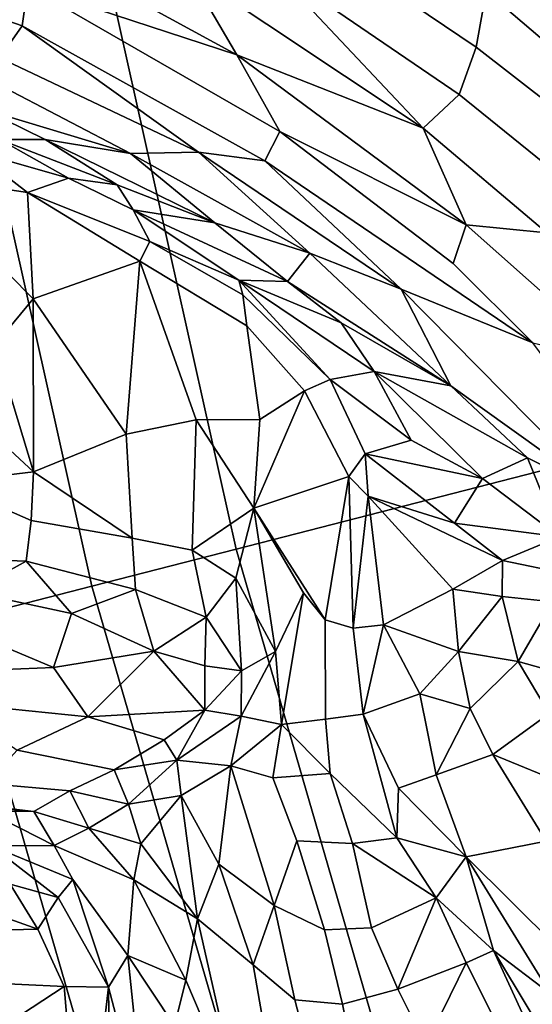
# Model space of a CAD drawing. Units: inches. Extents: x -0.1 to 54.4, y 0 to 54.6.
# Drawn here: x 6.1 to 6.6, y 21.1 to 22.1 of the extents above; entities that cross this region are included whole.
import ezdxf

# ---------------------------------------------------------------- set-up
doc = ezdxf.new("R2010")
doc.units = ezdxf.units.IN
doc.header["$MEASUREMENT"] = 0

msp = doc.modelspace()

# ---------------------------------------------------------------- linework, layer by layer
for points in [[(6.01798, 22.891, 1.33813), (6.32282, 21.52724, 1.33813), (10.274, 22.54173, 1.33813), (10.02507, 23.65539, 1.33813)], [(6.01798, 22.891, 1.33813), (5.86965, 22.8627, 1.31643), (6.17656, 21.48968, 1.31643), (6.32282, 21.52724, 1.33813)], [(5.86965, 22.8627, 1.31643), (5.73334, 22.8367, 1.25308), (6.04214, 21.45517, 1.25308), (6.17656, 21.48968, 1.31643)], [(6.32282, 21.52724, 1.33813), (6.71269, 20.1853, 1.33813), (10.59237, 21.44589, 1.33813), (10.274, 22.54173, 1.33813)], [(6.11152, 22.09841, 4.32312), (5.82252, 22.19975, 4.35578), (5.88472, 22.13548, 4.32072), (6.10568, 22.05798, 4.28346)], [(6.44521, 22.18278, 4.25408), (6.43694, 22.12388, 4.30138), (6.56658, 22.03643, 4.27763), (6.57674, 22.09331, 4.24034)], [(5.86912, 22.09481, 4.27801), (6.08269, 22.02571, 4.23541), (6.10568, 22.05798, 4.28346), (5.88472, 22.13548, 4.32072)], [(6.11152, 22.09841, 4.32312), (6.32371, 22.02871, 4.30874), (6.1201, 22.13965, 4.34918)], [(6.1201, 22.13965, 4.34918), (6.32371, 22.02871, 4.30874), (6.27412, 22.1131, 4.3408)], [(6.35722, 22.11968, 4.33042), (6.27412, 22.1131, 4.3408), (6.51282, 21.95436, 4.2911)], [(6.43694, 22.12388, 4.30138), (6.35722, 22.11968, 4.33042), (6.54944, 21.98839, 4.29149), (6.56658, 22.03643, 4.27763)], [(6.35722, 22.11968, 4.33042), (6.51282, 21.95436, 4.2911), (6.54944, 21.98839, 4.29149)], [(6.51282, 21.95436, 4.2911), (6.27412, 22.1131, 4.3408), (6.32371, 22.02871, 4.30874)], [(6.35207, 21.92117, 4.20567), (6.36721, 21.95095, 4.25502), (6.11152, 22.09841, 4.32312), (6.10568, 22.05798, 4.28346)], [(6.11152, 22.09841, 4.32312), (6.36721, 21.95095, 4.25502), (6.32371, 22.02871, 4.30874)], [(6.69814, 21.98967, 4.21106), (6.57674, 22.09331, 4.24034), (6.56658, 22.03643, 4.27763), (6.68636, 21.94334, 4.23622)], [(6.69814, 21.98967, 4.21106), (6.67253, 22.06997, 4.17309), (6.57674, 22.09331, 4.24034)], [(6.08269, 22.02571, 4.23541), (6.28476, 21.92977, 4.17332), (6.10568, 22.05798, 4.28346)], [(6.35207, 21.92117, 4.20567), (6.10568, 22.05798, 4.28346), (6.28476, 21.92977, 4.17332)], [(6.56658, 22.03643, 4.27763), (6.54944, 21.98839, 4.29149), (6.66614, 21.89394, 4.24588), (6.68636, 21.94334, 4.23622)], [(6.21557, 21.92856, 4.12167), (6.28476, 21.92977, 4.17332), (6.08269, 22.02571, 4.23541), (6.08051, 21.99874, 4.18865)], [(6.51282, 21.95436, 4.2911), (6.32371, 22.02871, 4.30874), (6.55639, 21.85623, 4.23779)], [(6.32371, 22.02871, 4.30874), (6.36721, 21.95095, 4.25502), (6.55639, 21.85623, 4.23779)], [(6.21557, 21.92856, 4.12167), (6.08051, 21.99874, 4.18865), (6.066, 21.97355, 4.12076)], [(6.54944, 21.98839, 4.29149), (6.51282, 21.95436, 4.2911), (6.63853, 21.84792, 4.23588), (6.66614, 21.89394, 4.24588)], [(6.066, 21.97355, 4.12076), (6.08262, 21.94263, 3.99246), (6.1289, 21.94287, 4.06996)], [(6.1289, 21.94287, 4.06996), (6.21557, 21.92856, 4.12167), (6.066, 21.97355, 4.12076)], [(6.54338, 21.81704, 4.18741), (6.36721, 21.95095, 4.25502), (6.35207, 21.92117, 4.20567), (6.62422, 21.73641, 4.11847)], [(6.55639, 21.85623, 4.23779), (6.36721, 21.95095, 4.25502), (6.54338, 21.81704, 4.18741)], [(6.51282, 21.95436, 4.2911), (6.55639, 21.85623, 4.23779), (6.63853, 21.84792, 4.23588)], [(6.15284, 21.90343, 3.87468), (6.08262, 21.94263, 3.99246), (6.05667, 21.93077, 3.94008)], [(6.20218, 21.89677, 3.96503), (6.1289, 21.94287, 4.06996), (6.08262, 21.94263, 3.99246)], [(6.15284, 21.90343, 3.87468), (6.20218, 21.89677, 3.96503), (6.08262, 21.94263, 3.99246)], [(6.1289, 21.94287, 4.06996), (6.20218, 21.89677, 3.96503), (6.30129, 21.85828, 4.00752)], [(6.21557, 21.92856, 4.12167), (6.1289, 21.94287, 4.06996), (6.30129, 21.85828, 4.00752)], [(6.05667, 21.93077, 3.94008), (5.99224, 21.90696, 3.96331), (6.11123, 21.88909, 3.8846)], [(6.11123, 21.88909, 3.8846), (6.15284, 21.90343, 3.87468), (6.05667, 21.93077, 3.94008)], [(6.28476, 21.92977, 4.17332), (6.21557, 21.92856, 4.12167), (6.39793, 21.82745, 4.04963)], [(6.21557, 21.92856, 4.12167), (6.30129, 21.85828, 4.00752), (6.39793, 21.82745, 4.04963)], [(6.35207, 21.92117, 4.20567), (6.28476, 21.92977, 4.17332), (6.49054, 21.79085, 4.07907)], [(6.28476, 21.92977, 4.17332), (6.39793, 21.82745, 4.04963), (6.49054, 21.79085, 4.07907)], [(6.62422, 21.73641, 4.11847), (6.35207, 21.92117, 4.20567), (6.49054, 21.79085, 4.07907)], [(5.99224, 21.90696, 3.96331), (6.07801, 21.73459, 3.96126), (6.11695, 21.78121, 3.9129)], [(6.11695, 21.78121, 3.9129), (6.11123, 21.88909, 3.8846), (5.99224, 21.90696, 3.96331)], [(6.21837, 21.87156, 3.8266), (6.15284, 21.90343, 3.87468), (6.11123, 21.88909, 3.8846), (6.23515, 21.83941, 3.79114)], [(6.21837, 21.87156, 3.8266), (6.20218, 21.89677, 3.96503), (6.15284, 21.90343, 3.87468)], [(6.30129, 21.85828, 4.00752), (6.20218, 21.89677, 3.96503), (6.21837, 21.87156, 3.8266)], [(6.11123, 21.88909, 3.8846), (6.22499, 21.81936, 3.79867), (6.23515, 21.83941, 3.79114)], [(6.11123, 21.88909, 3.8846), (6.11695, 21.78121, 3.9129), (6.22499, 21.81936, 3.79867)], [(6.23515, 21.83941, 3.79114), (6.32565, 21.80001, 3.75035), (6.21837, 21.87156, 3.8266)], [(6.37496, 21.79873, 3.90803), (6.21837, 21.87156, 3.8266), (6.32565, 21.80001, 3.75035)], [(6.37496, 21.79873, 3.90803), (6.30129, 21.85828, 4.00752), (6.21837, 21.87156, 3.8266)], [(6.39793, 21.82745, 4.04963), (6.30129, 21.85828, 4.00752), (6.37496, 21.79873, 3.90803)], [(6.55639, 21.85623, 4.23779), (6.54338, 21.81704, 4.18741), (6.62422, 21.73641, 4.11847), (6.71625, 21.71467, 4.12834)], [(6.63853, 21.84792, 4.23588), (6.55639, 21.85623, 4.23779), (6.71625, 21.71467, 4.12834), (6.75136, 21.74563, 4.15835)], [(6.33389, 21.75382, 3.71147), (6.32967, 21.78526, 3.72663), (6.23515, 21.83941, 3.79114), (6.22499, 21.81936, 3.79867)], [(6.23515, 21.83941, 3.79114), (6.32967, 21.78526, 3.72663), (6.32565, 21.80001, 3.75035)], [(6.54096, 21.69285, 3.88977), (6.39793, 21.82745, 4.04963), (6.37496, 21.79873, 3.90803)], [(6.49054, 21.79085, 4.07907), (6.39793, 21.82745, 4.04963), (6.54096, 21.69285, 3.88977)], [(6.11695, 21.78121, 3.9129), (6.21126, 21.6437, 3.89282), (6.22499, 21.81936, 3.79867)], [(6.21126, 21.6437, 3.89282), (6.28249, 21.65854, 3.80916), (6.22499, 21.81936, 3.79867)], [(6.33389, 21.75382, 3.71147), (6.22499, 21.81936, 3.79867), (6.28249, 21.65854, 3.80916), (6.34708, 21.65864, 3.72216)], [(6.32967, 21.78526, 3.72663), (6.41837, 21.6992, 3.65137), (6.32565, 21.80001, 3.75035)], [(6.46299, 21.70742, 3.75823), (6.32565, 21.80001, 3.75035), (6.41837, 21.6992, 3.65137)], [(6.46299, 21.70742, 3.75823), (6.42968, 21.75669, 3.86393), (6.32565, 21.80001, 3.75035)], [(6.42968, 21.75669, 3.86393), (6.37496, 21.79873, 3.90803), (6.32565, 21.80001, 3.75035)], [(6.54096, 21.69285, 3.88977), (6.37496, 21.79873, 3.90803), (6.42968, 21.75669, 3.86393)], [(6.39241, 21.6879, 3.65209), (6.41837, 21.6992, 3.65137), (6.32967, 21.78526, 3.72663), (6.33389, 21.75382, 3.71147)], [(6.70652, 21.62547, 3.96938), (6.62422, 21.73641, 4.11847), (6.49054, 21.79085, 4.07907), (6.69951, 21.57961, 3.85447)], [(6.69951, 21.57961, 3.85447), (6.49054, 21.79085, 4.07907), (6.54096, 21.69285, 3.88977)], [(6.1173, 21.60562, 3.98248), (6.11695, 21.78121, 3.9129), (6.07801, 21.73459, 3.96126)], [(6.1173, 21.60562, 3.98248), (6.21126, 21.6437, 3.89282), (6.11695, 21.78121, 3.9129)], [(6.54096, 21.69285, 3.88977), (6.42968, 21.75669, 3.86393), (6.46299, 21.70742, 3.75823)], [(6.34708, 21.65864, 3.72216), (6.39241, 21.6879, 3.65209), (6.33389, 21.75382, 3.71147)], [(6.1173, 21.60562, 3.98248), (6.07801, 21.73459, 3.96126), (6.04086, 21.67606, 4.00194)], [(6.46299, 21.70742, 3.75823), (6.41837, 21.6992, 3.65137), (6.50053, 21.63764, 3.66225)], [(6.61878, 21.61983, 3.83624), (6.54096, 21.69285, 3.88977), (6.46299, 21.70742, 3.75823)], [(6.61878, 21.61983, 3.83624), (6.46299, 21.70742, 3.75823), (6.57324, 21.59874, 3.71713)], [(6.46299, 21.70742, 3.75823), (6.50053, 21.63764, 3.66225), (6.57324, 21.59874, 3.71713)], [(6.45386, 21.62383, 3.55816), (6.41837, 21.6992, 3.65137), (6.39241, 21.6879, 3.65209), (6.43747, 21.60101, 3.54983)], [(6.45386, 21.62383, 3.55816), (6.50053, 21.63764, 3.66225), (6.41837, 21.6992, 3.65137)], [(6.34099, 21.56866, 3.74548), (6.39241, 21.6879, 3.65209), (6.34708, 21.65864, 3.72216)], [(6.43747, 21.60101, 3.54983), (6.39241, 21.6879, 3.65209), (6.34099, 21.56866, 3.74548)], [(6.69951, 21.57961, 3.85447), (6.54096, 21.69285, 3.88977), (6.61878, 21.61983, 3.83624)], [(6.1173, 21.60562, 3.98248), (6.04086, 21.67606, 4.00194), (6.02674, 21.59489, 4.01865)], [(6.28249, 21.65854, 3.80916), (6.21126, 21.6437, 3.89282), (6.2174, 21.53835, 3.92116), (6.27817, 21.52619, 3.84924)], [(6.28249, 21.65854, 3.80916), (6.27817, 21.52619, 3.84924), (6.34099, 21.56866, 3.74548)], [(6.28249, 21.65854, 3.80916), (6.34099, 21.56866, 3.74548), (6.34708, 21.65864, 3.72216)], [(6.1173, 21.60562, 3.98248), (6.2174, 21.53835, 3.92116), (6.21126, 21.6437, 3.89282)], [(6.50053, 21.63764, 3.66225), (6.45386, 21.62383, 3.55816), (6.57324, 21.59874, 3.71713)], [(6.43747, 21.60101, 3.54983), (6.45716, 21.58095, 3.54106), (6.45386, 21.62383, 3.55816)], [(6.45386, 21.62383, 3.55816), (6.54482, 21.55339, 3.62687), (6.57324, 21.59874, 3.71713)], [(6.45386, 21.62383, 3.55816), (6.45716, 21.58095, 3.54106), (6.54482, 21.55339, 3.62687)], [(6.57324, 21.59874, 3.71713), (6.65131, 21.53956, 3.706), (6.61878, 21.61983, 3.83624)], [(6.69951, 21.57961, 3.85447), (6.61878, 21.61983, 3.83624), (6.65131, 21.53956, 3.706)], [(6.02674, 21.59489, 4.01865), (6.11486, 21.55621, 3.98827), (6.1173, 21.60562, 3.98248)], [(6.2174, 21.53835, 3.92116), (6.1173, 21.60562, 3.98248), (6.11486, 21.55621, 3.98827)], [(6.43747, 21.60101, 3.54983), (6.34099, 21.56866, 3.74548), (6.4135, 21.45547, 3.59829)], [(6.44187, 21.44691, 3.58426), (6.43747, 21.60101, 3.54983), (6.4135, 21.45547, 3.59829)], [(6.43747, 21.60101, 3.54983), (6.44187, 21.44691, 3.58426), (6.45716, 21.58095, 3.54106)], [(6.65131, 21.53956, 3.706), (6.57324, 21.59874, 3.71713), (6.54482, 21.55339, 3.62687)], [(6.02674, 21.59489, 4.01865), (5.97178, 21.51992, 4.01844), (6.10965, 21.51512, 3.97982), (6.11486, 21.55621, 3.98827)], [(6.44187, 21.44691, 3.58426), (6.47252, 21.45027, 3.59382), (6.45716, 21.58095, 3.54106)], [(6.59358, 21.51577, 3.65125), (6.45716, 21.58095, 3.54106), (6.54289, 21.48661, 3.6292)], [(6.54289, 21.48661, 3.6292), (6.45716, 21.58095, 3.54106), (6.47252, 21.45027, 3.59382)], [(6.54482, 21.55339, 3.62687), (6.45716, 21.58095, 3.54106), (6.59358, 21.51577, 3.65125)], [(6.34099, 21.56866, 3.74548), (6.27817, 21.52619, 3.84924), (6.32256, 21.49788, 3.76581)], [(6.36289, 21.42334, 3.66224), (6.34099, 21.56866, 3.74548), (6.32256, 21.49788, 3.76581)], [(6.39146, 21.48279, 3.63306), (6.34099, 21.56866, 3.74548), (6.36289, 21.42334, 3.66224)], [(6.4135, 21.45547, 3.59829), (6.34099, 21.56866, 3.74548), (6.39146, 21.48279, 3.63306)], [(6.2174, 21.53835, 3.92116), (6.11486, 21.55621, 3.98827), (6.10965, 21.51512, 3.97982), (6.22083, 21.48623, 3.90569)], [(6.54482, 21.55339, 3.62687), (6.59358, 21.51577, 3.65125), (6.65131, 21.53956, 3.706)], [(6.22083, 21.48623, 3.90569), (6.29265, 21.45817, 3.80439), (6.27817, 21.52619, 3.84924), (6.2174, 21.53835, 3.92116)], [(6.59358, 21.51577, 3.65125), (6.72411, 21.48848, 3.68007), (6.65131, 21.53956, 3.706)], [(6.32282, 21.52724, 1.33813), (6.17656, 21.48968, 1.31643), (6.56907, 20.13864, 1.31643), (6.71269, 20.1853, 1.33813)], [(6.29265, 21.45817, 3.80439), (6.32256, 21.49788, 3.76581), (6.27817, 21.52619, 3.84924)], [(6.10965, 21.51512, 3.97982), (5.97178, 21.51992, 4.01844), (6.05334, 21.48402, 3.98185)], [(6.59318, 21.47901, 3.65751), (6.59358, 21.51577, 3.65125), (6.54289, 21.48661, 3.6292)], [(6.64457, 21.47385, 3.66614), (6.72411, 21.48848, 3.68007), (6.59358, 21.51577, 3.65125), (6.59318, 21.47901, 3.65751)], [(6.10965, 21.51512, 3.97982), (6.05334, 21.48402, 3.98185), (6.15589, 21.46194, 3.9264)], [(6.15589, 21.46194, 3.9264), (6.22083, 21.48623, 3.90569), (6.10965, 21.51512, 3.97982)], [(6.32256, 21.49788, 3.76581), (6.29265, 21.45817, 3.80439), (6.32833, 21.40387, 3.69558)], [(6.32833, 21.40387, 3.69558), (6.36289, 21.42334, 3.66224), (6.32256, 21.49788, 3.76581)], [(6.17656, 21.48968, 1.31643), (6.04214, 21.45517, 1.25308), (6.43709, 20.09576, 1.25308), (6.56907, 20.13864, 1.31643)], [(6.22083, 21.48623, 3.90569), (6.15589, 21.46194, 3.9264), (6.23936, 21.42381, 3.83708)], [(6.23936, 21.42381, 3.83708), (6.29265, 21.45817, 3.80439), (6.22083, 21.48623, 3.90569)], [(6.54858, 21.42342, 3.67654), (6.54289, 21.48661, 3.6292), (6.47252, 21.45027, 3.59382)], [(6.54858, 21.42342, 3.67654), (6.59318, 21.47901, 3.65751), (6.54289, 21.48661, 3.6292)], [(6.15589, 21.46194, 3.9264), (6.05334, 21.48402, 3.98185), (6.03998, 21.4481, 3.95803), (6.13765, 21.40707, 3.87573)], [(6.36289, 21.42334, 3.66224), (6.36904, 21.34922, 3.6424), (6.39146, 21.48279, 3.63306)], [(6.36904, 21.34922, 3.6424), (6.41369, 21.35469, 3.60997), (6.4135, 21.45547, 3.59829), (6.39146, 21.48279, 3.63306)], [(6.54858, 21.42342, 3.67654), (6.6094, 21.41321, 3.73464), (6.59318, 21.47901, 3.65751)], [(6.59318, 21.47901, 3.65751), (6.6094, 21.41321, 3.73464), (6.64457, 21.47385, 3.66614)], [(6.64457, 21.47385, 3.66614), (6.6094, 21.41321, 3.73464), (6.68785, 21.39139, 3.7623)], [(6.13765, 21.40707, 3.87573), (6.23936, 21.42381, 3.83708), (6.15589, 21.46194, 3.9264)], [(6.23936, 21.42381, 3.83708), (6.29117, 21.4088, 3.75384), (6.29265, 21.45817, 3.80439)], [(6.32833, 21.40387, 3.69558), (6.29265, 21.45817, 3.80439), (6.29117, 21.4088, 3.75384)], [(6.41369, 21.35469, 3.60997), (6.452, 21.35977, 3.60759), (6.44187, 21.44691, 3.58426), (6.4135, 21.45547, 3.59829)], [(6.04214, 21.45517, 1.25308), (5.93048, 21.4265, 1.15322), (6.32744, 20.06013, 1.15322), (6.43709, 20.09576, 1.25308)], [(6.03752, 21.40305, 3.90626), (6.13765, 21.40707, 3.87573), (6.03998, 21.4481, 3.95803)], [(6.47252, 21.45027, 3.59382), (6.44187, 21.44691, 3.58426), (6.452, 21.35977, 3.60759)], [(6.47252, 21.45027, 3.59382), (6.452, 21.35977, 3.60759), (6.50931, 21.38058, 3.65873)], [(6.50931, 21.38058, 3.65873), (6.54858, 21.42342, 3.67654), (6.47252, 21.45027, 3.59382)], [(5.93048, 21.4265, 1.15322), (5.85059, 21.40599, 1.02493), (6.249, 20.03464, 1.02493), (6.32744, 20.06013, 1.15322)], [(6.13765, 21.40707, 3.87573), (6.17246, 21.35722, 3.77038), (6.23936, 21.42381, 3.83708)], [(6.29104, 21.36368, 3.68173), (6.23936, 21.42381, 3.83708), (6.17246, 21.35722, 3.77038)], [(6.29104, 21.36368, 3.68173), (6.29117, 21.4088, 3.75384), (6.23936, 21.42381, 3.83708)], [(6.32833, 21.40387, 3.69558), (6.32797, 21.35766, 3.66062), (6.36289, 21.42334, 3.66224)], [(6.32797, 21.35766, 3.66062), (6.36904, 21.34922, 3.6424), (6.36289, 21.42334, 3.66224)], [(6.54858, 21.42342, 3.67654), (6.50931, 21.38058, 3.65873), (6.56061, 21.36538, 3.72637)], [(6.56061, 21.36538, 3.72637), (6.6094, 21.41321, 3.73464), (6.54858, 21.42342, 3.67654)], [(5.39709, 21.28955, 0), (5.80371, 19.88996, 0), (6.249, 20.03464, 1.02493), (5.85059, 21.40599, 1.02493)], [(6.03752, 21.40305, 3.90626), (6.03216, 21.37136, 3.8566), (6.17246, 21.35722, 3.77038), (6.13765, 21.40707, 3.87573)], [(6.29104, 21.36368, 3.68173), (6.32833, 21.40387, 3.69558), (6.29117, 21.4088, 3.75384)], [(6.56061, 21.36538, 3.72637), (6.58344, 21.31889, 3.76163), (6.64066, 21.36033, 3.78716), (6.6094, 21.41321, 3.73464)], [(6.64066, 21.36033, 3.78716), (6.68785, 21.39139, 3.7623), (6.6094, 21.41321, 3.73464)], [(6.32797, 21.35766, 3.66062), (6.32833, 21.40387, 3.69558), (6.29104, 21.36368, 3.68173)], [(6.452, 21.35977, 3.60759), (6.48791, 21.28458, 3.64535), (6.5261, 21.2984, 3.6814), (6.50931, 21.38058, 3.65873)], [(6.50931, 21.38058, 3.65873), (6.5261, 21.2984, 3.6814), (6.56061, 21.36538, 3.72637)], [(6.17246, 21.35722, 3.77038), (6.03216, 21.37136, 3.8566), (6.10061, 21.32339, 3.72652)], [(6.10061, 21.32339, 3.72652), (6.19896, 21.30344, 3.58955), (6.24991, 21.33379, 3.64926), (6.17246, 21.35722, 3.77038)], [(6.24991, 21.33379, 3.64926), (6.29104, 21.36368, 3.68173), (6.17246, 21.35722, 3.77038)], [(6.2627, 21.31298, 3.62579), (6.29104, 21.36368, 3.68173), (6.24991, 21.33379, 3.64926)], [(6.2627, 21.31298, 3.62579), (6.32797, 21.35766, 3.66062), (6.29104, 21.36368, 3.68173)], [(6.31759, 21.30728, 3.64576), (6.32797, 21.35766, 3.66062), (6.2627, 21.31298, 3.62579)], [(6.32797, 21.35766, 3.66062), (6.31759, 21.30728, 3.64576), (6.36904, 21.34922, 3.6424)], [(6.41827, 21.29954, 3.64614), (6.48625, 21.23438, 3.66179), (6.452, 21.35977, 3.60759), (6.41369, 21.35469, 3.60997)], [(6.452, 21.35977, 3.60759), (6.48625, 21.23438, 3.66179), (6.48791, 21.28458, 3.64535)], [(6.58344, 21.31889, 3.76163), (6.56061, 21.36538, 3.72637), (6.5261, 21.2984, 3.6814)], [(6.66094, 21.28708, 3.81464), (6.64066, 21.36033, 3.78716), (6.58344, 21.31889, 3.76163)], [(6.31759, 21.30728, 3.64576), (6.36021, 21.29522, 3.66593), (6.36904, 21.34922, 3.6424)], [(6.36021, 21.29522, 3.66593), (6.41827, 21.29954, 3.64614), (6.36904, 21.34922, 3.6424)], [(6.36904, 21.34922, 3.6424), (6.41827, 21.29954, 3.64614), (6.41369, 21.35469, 3.60997)], [(6.2627, 21.31298, 3.62579), (6.24991, 21.33379, 3.64926), (6.19896, 21.30344, 3.58955)], [(6.0694, 21.28941, 3.60592), (6.1541, 21.28212, 3.52219), (6.19896, 21.30344, 3.58955), (6.10061, 21.32339, 3.72652)], [(6.58344, 21.31889, 3.76163), (6.5261, 21.2984, 3.6814), (6.55638, 21.21503, 3.66796), (6.63766, 21.23099, 3.78495)], [(6.58344, 21.31889, 3.76163), (6.63766, 21.23099, 3.78495), (6.66094, 21.28708, 3.81464)], [(6.21355, 21.2684, 3.54516), (6.2627, 21.31298, 3.62579), (6.19896, 21.30344, 3.58955)], [(6.2627, 21.31298, 3.62579), (6.21355, 21.2684, 3.54516), (6.26699, 21.27722, 3.60649)], [(6.2627, 21.31298, 3.62579), (6.26699, 21.27722, 3.60649), (6.31759, 21.30728, 3.64576)], [(6.30542, 21.20768, 3.6639), (6.31759, 21.30728, 3.64576), (6.26699, 21.27722, 3.60649)], [(6.30542, 21.20768, 3.6639), (6.36164, 21.16562, 3.73132), (6.31759, 21.30728, 3.64576)], [(6.36164, 21.16562, 3.73132), (6.38447, 21.23114, 3.71431), (6.36021, 21.29522, 3.66593), (6.31759, 21.30728, 3.64576)], [(6.21355, 21.2684, 3.54516), (6.19896, 21.30344, 3.58955), (6.1541, 21.28212, 3.52219)], [(6.38447, 21.23114, 3.71431), (6.44109, 21.22846, 3.70064), (6.41827, 21.29954, 3.64614), (6.36021, 21.29522, 3.66593)], [(6.44109, 21.22846, 3.70064), (6.48625, 21.23438, 3.66179), (6.41827, 21.29954, 3.64614)], [(6.48791, 21.28458, 3.64535), (6.55638, 21.21503, 3.66796), (6.5261, 21.2984, 3.6814)], [(6.0694, 21.28941, 3.60592), (5.99298, 21.27187, 3.52067), (6.11737, 21.26117, 3.39272), (6.1541, 21.28212, 3.52219)], [(6.17341, 21.24406, 3.45793), (6.1541, 21.28212, 3.52219), (6.11737, 21.26117, 3.39272)], [(6.1541, 21.28212, 3.52219), (6.17341, 21.24406, 3.45793), (6.21355, 21.2684, 3.54516)], [(6.21355, 21.2684, 3.54516), (6.22605, 21.22811, 3.53722), (6.26699, 21.27722, 3.60649)], [(6.22605, 21.22811, 3.53722), (6.28369, 21.15201, 3.62965), (6.26699, 21.27722, 3.60649)], [(6.28369, 21.15201, 3.62965), (6.30542, 21.20768, 3.6639), (6.26699, 21.27722, 3.60649)], [(6.48791, 21.28458, 3.64535), (6.48625, 21.23438, 3.66179), (6.55638, 21.21503, 3.66796)], [(6.11737, 21.26117, 3.39272), (5.99298, 21.27187, 3.52067), (6.0651, 21.26709, 3.376)], [(6.11737, 21.26117, 3.39272), (6.0651, 21.26709, 3.376), (6.06941, 21.26123, 3.21173)], [(6.17341, 21.24406, 3.45793), (6.22605, 21.22811, 3.53722), (6.21355, 21.2684, 3.54516)], [(6.13809, 21.22667, 3.31938), (6.06941, 21.26123, 3.21173), (6.0743, 21.2262, 3.20143)], [(6.11737, 21.26117, 3.39272), (6.06941, 21.26123, 3.21173), (6.13809, 21.22667, 3.31938)], [(6.11737, 21.26117, 3.39272), (6.13809, 21.22667, 3.31938), (6.17341, 21.24406, 3.45793)], [(6.21911, 21.19188, 3.50506), (6.17341, 21.24406, 3.45793), (6.13809, 21.22667, 3.31938)], [(6.17341, 21.24406, 3.45793), (6.21911, 21.19188, 3.50506), (6.22605, 21.22811, 3.53722)], [(6.0743, 21.2262, 3.20143), (6.15703, 21.19221, 3.32181), (6.13809, 21.22667, 3.31938)], [(6.0743, 21.2262, 3.20143), (6.0935, 21.18729, 3.26428), (6.14207, 21.17374, 3.2939)], [(6.0743, 21.2262, 3.20143), (6.14207, 21.17374, 3.2939), (6.15703, 21.19221, 3.32181)], [(6.21308, 21.11497, 3.3899), (6.21911, 21.19188, 3.50506), (6.13809, 21.22667, 3.31938), (6.15703, 21.19221, 3.32181)], [(6.22605, 21.22811, 3.53722), (6.21911, 21.19188, 3.50506), (6.28369, 21.15201, 3.62965)], [(6.36164, 21.16562, 3.73132), (6.41258, 21.14103, 3.7566), (6.38447, 21.23114, 3.71431)], [(6.41258, 21.14103, 3.7566), (6.46052, 21.14308, 3.74034), (6.44109, 21.22846, 3.70064), (6.38447, 21.23114, 3.71431)], [(6.52616, 21.1735, 3.65784), (6.48625, 21.23438, 3.66179), (6.44109, 21.22846, 3.70064)], [(6.46052, 21.14308, 3.74034), (6.52616, 21.1735, 3.65784), (6.44109, 21.22846, 3.70064)], [(6.52616, 21.1735, 3.65784), (6.55638, 21.21503, 3.66796), (6.48625, 21.23438, 3.66179)], [(6.64811, 21.12393, 3.69512), (6.63766, 21.23099, 3.78495), (6.55638, 21.21503, 3.66796)], [(6.28369, 21.15201, 3.62965), (6.3402, 21.10539, 3.71509), (6.30542, 21.20768, 3.6639)], [(6.3402, 21.10539, 3.71509), (6.36164, 21.16562, 3.73132), (6.30542, 21.20768, 3.6639)], [(6.52616, 21.1735, 3.65784), (6.58427, 21.12001, 3.62333), (6.55638, 21.21503, 3.66796)], [(6.55638, 21.21503, 3.66796), (6.64216, 21.0761, 3.61393), (6.64811, 21.12393, 3.69512)], [(6.58427, 21.12001, 3.62333), (6.64216, 21.0761, 3.61393), (6.55638, 21.21503, 3.66796)], [(6.0935, 21.18729, 3.26428), (6.01968, 21.17776, 3.31648), (6.12156, 21.1417, 3.29452)], [(6.0935, 21.18729, 3.26428), (6.12156, 21.1417, 3.29452), (6.14207, 21.17374, 3.2939)], [(6.14207, 21.17374, 3.2939), (6.1932, 21.08274, 3.30643), (6.15703, 21.19221, 3.32181)], [(6.1932, 21.08274, 3.30643), (6.21308, 21.11497, 3.3899), (6.15703, 21.19221, 3.32181)], [(6.21308, 21.11497, 3.3899), (6.27203, 21.08996, 3.5706), (6.21911, 21.19188, 3.50506)], [(6.27203, 21.08996, 3.5706), (6.28369, 21.15201, 3.62965), (6.21911, 21.19188, 3.50506)], [(6.12156, 21.1417, 3.29452), (6.01968, 21.17776, 3.31648), (6.03324, 21.13948, 3.34407)], [(6.12156, 21.1417, 3.29452), (6.14818, 21.08348, 3.29165), (6.1932, 21.08274, 3.30643), (6.14207, 21.17374, 3.2939)], [(6.46052, 21.14308, 3.74034), (6.48717, 21.08087, 3.73285), (6.52616, 21.1735, 3.65784)], [(6.52616, 21.1735, 3.65784), (6.48717, 21.08087, 3.73285), (6.55658, 21.10736, 3.63652)], [(6.52616, 21.1735, 3.65784), (6.55658, 21.10736, 3.63652), (6.58427, 21.12001, 3.62333)], [(6.3402, 21.10539, 3.71509), (6.38247, 21.06993, 3.74997), (6.36164, 21.16562, 3.73132)], [(6.36164, 21.16562, 3.73132), (6.38247, 21.06993, 3.74997), (6.43101, 21.06553, 3.76376), (6.41258, 21.14103, 3.7566)], [(6.27203, 21.08996, 3.5706), (6.32729, 20.9598, 3.63952), (6.28369, 21.15201, 3.62965)], [(6.35907, 20.99684, 3.71323), (6.3402, 21.10539, 3.71509), (6.28369, 21.15201, 3.62965), (6.32729, 20.9598, 3.63952)], [(6.06206, 21.08752, 3.34404), (6.14818, 21.08348, 3.29165), (6.12156, 21.1417, 3.29452), (6.03324, 21.13948, 3.34407)], [(6.41258, 21.14103, 3.7566), (6.43101, 21.06553, 3.76376), (6.48717, 21.08087, 3.73285), (6.46052, 21.14308, 3.74034)], [(6.55658, 21.10736, 3.63652), (6.5954, 21.03022, 3.57179), (6.64039, 20.998, 3.52357), (6.58427, 21.12001, 3.62333)], [(6.64216, 21.0761, 3.61393), (6.58427, 21.12001, 3.62333), (6.65986, 20.99455, 3.5315)], [(6.64039, 20.998, 3.52357), (6.65986, 20.99455, 3.5315), (6.58427, 21.12001, 3.62333)], [(6.23111, 20.93828, 3.2302), (6.21308, 21.11497, 3.3899), (6.1932, 21.08274, 3.30643)], [(6.26042, 21.04364, 3.48114), (6.27203, 21.08996, 3.5706), (6.21308, 21.11497, 3.3899)], [(6.21308, 21.11497, 3.3899), (6.23111, 20.93828, 3.2302), (6.27487, 20.95499, 3.44153), (6.26042, 21.04364, 3.48114)], [(6.51553, 21.02386, 3.69475), (6.55658, 21.10736, 3.63652), (6.48717, 21.08087, 3.73285)], [(6.51553, 21.02386, 3.69475), (6.5954, 21.03022, 3.57179), (6.55658, 21.10736, 3.63652)], [(6.35907, 20.99684, 3.71323), (6.40078, 20.99957, 3.74344), (6.38247, 21.06993, 3.74997), (6.3402, 21.10539, 3.71509)], [(6.14818, 21.08348, 3.29165), (6.06206, 21.08752, 3.34404), (6.06146, 21.02686, 3.32285)], [(6.26042, 21.04364, 3.48114), (6.32729, 20.9598, 3.63952), (6.27203, 21.08996, 3.5706)], [(6.15288, 21.03135, 3.26498), (6.14818, 21.08348, 3.29165), (6.06146, 21.02686, 3.32285)], [(6.15288, 21.03135, 3.26498), (6.18501, 21.01053, 3.24863), (6.1932, 21.08274, 3.30643), (6.14818, 21.08348, 3.29165)], [(6.18501, 21.01053, 3.24863), (6.19505, 20.94517, 3.17786), (6.1932, 21.08274, 3.30643)], [(6.19505, 20.94517, 3.17786), (6.23111, 20.93828, 3.2302), (6.1932, 21.08274, 3.30643)], [(6.44497, 20.99532, 3.74259), (6.51553, 21.02386, 3.69475), (6.48717, 21.08087, 3.73285), (6.43101, 21.06553, 3.76376)], [(6.40078, 20.99957, 3.74344), (6.44497, 20.99532, 3.74259), (6.43101, 21.06553, 3.76376), (6.38247, 21.06993, 3.74997)]]:
    msp.add_3dface(points)

doc.saveas('drawing.dxf')
